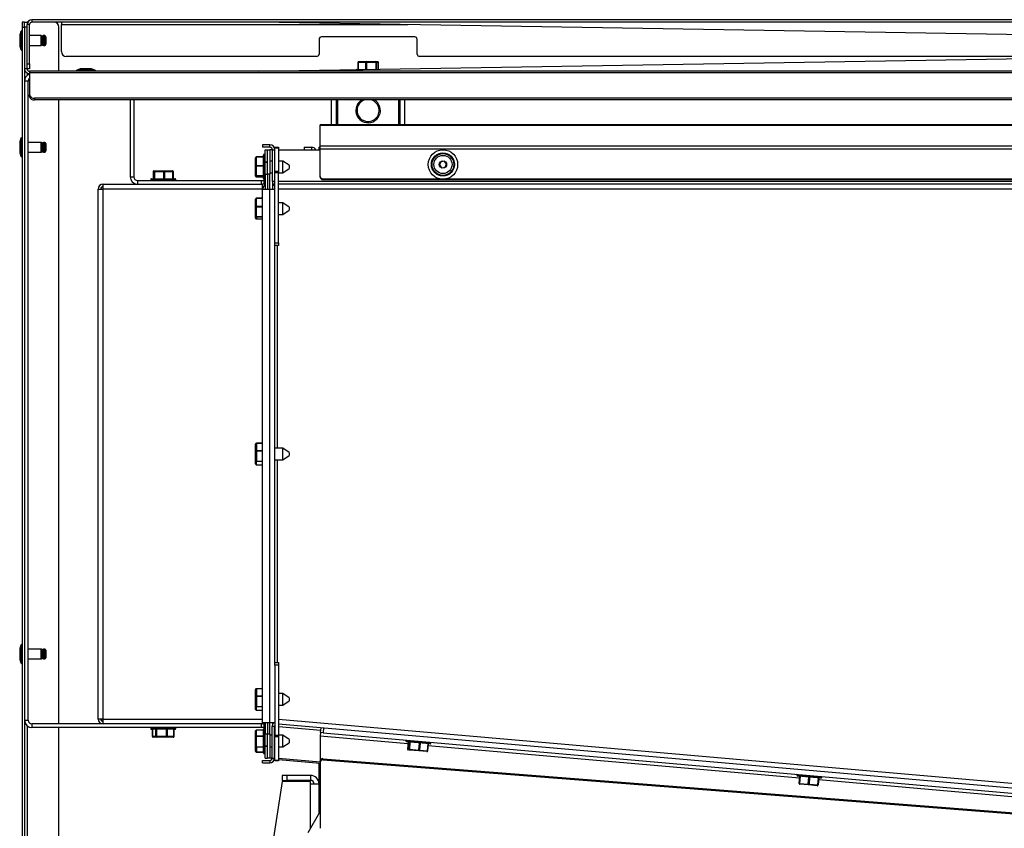
# Paper-space layout 'Sheet2' of a CAD drawing. Units: millimetres. Extents: x 103 to 415, y 5 to 255.
# Drawn here: x 103 to 143, y 223 to 255 of the extents above; entities that cross this region are included whole.
import ezdxf

# ---------------------------------------------------------------- set-up
doc = ezdxf.new("R2010")
doc.units = ezdxf.units.MM

psp = doc.layouts.new('Sheet2')

# ---------------------------------------------------------------- linework, layer by layer
at = {"color": 7, "linetype": 'Continuous', "lineweight": 25}
for p, q in [((103.509, 255.396), (103.409, 255.396)), ((103.409, 255.396), (103.409, 255.196)), ((103.509, 255.396), (103.609, 255.396)), ((103.509, 255.196), (103.509, 255.396)), ((103.609, 255.396), (103.609, 255.296)), ((103.635, 255.396), (103.609, 255.396)), ((103.709, 255.296), (103.609, 255.296)), ((103.609, 253.696), (103.609, 255.296)), ((103.709, 253.696), (103.709, 255.296)), ((103.809, 255.496), (103.809, 255.396)), ((207.309, 255.496), (103.809, 255.496)), ((207.309, 255.396), (103.809, 255.396)), ((105.009, 255.396), (105.009, 255.296)), ((105.009, 254.196), (105.009, 255.296)), ((105.009, 255.296), (119.129, 255.296)), ((155.559, 254.696), (113.058, 255.396)), ((103.309, 254.844), (103.309, 254.448)), ((103.359, 255.012), (103.314, 254.875)), ((103.314, 254.875), (103.314, 254.417)), ((103.359, 255.012), (103.359, 254.28)), ((103.409, 255.046), (103.407, 255.046)), ((103.407, 255.046), (103.407, 254.246)), ((103.409, 255.196), (103.509, 255.196)), ((103.409, 255.196), (103.409, 221.026)), ((103.609, 255.196), (103.509, 255.196)), ((103.509, 255.196), (103.509, 221.026)), ((104.189, 254.846), (103.709, 254.846)), ((104.189, 254.446), (104.189, 254.846)), ((104.209, 254.826), (104.209, 254.466)), ((104.329, 254.846), (104.275, 254.846)), ((104.275, 254.846), (104.275, 254.446)), ((104.329, 254.846), (104.329, 254.446)), ((104.909, 253.396), (104.909, 255.196)), ((103.709, 254.446), (104.189, 254.446)), ((104.225, 254.796), (104.225, 254.496)), ((104.275, 254.446), (104.329, 254.446)), ((104.379, 254.796), (104.379, 254.496)), ((115.509, 254.696), (115.509, 254.096)), ((119.409, 254.796), (115.609, 254.796)), ((119.509, 254.096), (119.509, 254.696)), ((103.314, 254.417), (103.359, 254.28)), ((103.407, 254.246), (103.409, 254.246)), ((113.058, 253.396), (155.559, 254.096)), ((103.609, 253.696), (103.709, 253.696)), ((103.609, 253.496), (103.609, 253.696)), ((103.709, 253.696), (103.709, 253.496)), ((115.409, 253.996), (105.209, 253.996)), ((117.088, 253.751), (117.088, 253.466)), ((117.088, 253.751), (117.099, 253.751)), ((117.417, 253.751), (117.099, 253.751)), ((117.099, 253.751), (117.099, 253.466)), ((117.123, 253.786), (117.437, 253.786)), ((117.417, 253.751), (117.447, 253.751)), ((117.417, 253.468), (117.417, 253.751)), ((117.437, 253.786), (117.828, 253.786)), ((117.837, 253.751), (117.447, 253.751)), ((117.447, 253.751), (117.447, 253.468)), ((117.828, 253.786), (117.899, 253.786)), ((117.837, 253.751), (117.857, 253.751)), ((117.837, 253.475), (117.837, 253.751)), ((117.858, 253.756), (117.857, 253.751)), ((117.857, 253.751), (117.857, 253.475)), ((117.929, 253.756), (117.858, 253.756)), ((117.929, 253.476), (117.929, 253.756)), ((117.929, 253.476), (117.929, 253.756)), ((117.929, 253.756), (117.929, 253.756)), ((149.486, 253.996), (119.609, 253.996)), ((103.609, 253.496), (103.509, 253.496)), ((103.709, 253.496), (103.609, 253.496)), ((103.609, 253.323), (103.609, 253.22)), ((103.709, 253.396), (103.709, 253.337)), ((207.409, 253.396), (103.709, 253.396)), ((207.409, 253.337), (103.709, 253.337)), ((103.709, 253.337), (103.709, 252.437)), ((105.609, 253.398), (105.609, 253.396)), ((106.409, 253.398), (105.609, 253.398)), ((105.779, 253.491), (105.643, 253.445)), ((106.374, 253.445), (105.643, 253.445)), ((106.238, 253.491), (105.779, 253.491)), ((106.206, 253.496), (105.811, 253.496)), ((106.374, 253.445), (106.238, 253.491)), ((106.409, 253.396), (106.409, 253.398)), ((117.034, 253.466), (117.308, 253.466)), ((103.659, 252.996), (103.509, 252.996)), ((103.659, 226.946), (103.659, 252.996)), ((103.709, 252.367), (103.709, 252.437)), ((103.909, 252.296), (103.909, 252.225)), ((207.209, 252.296), (103.909, 252.296)), ((207.209, 252.225), (103.909, 252.225)), ((104.909, 226.796), (104.909, 252.225)), ((107.809, 252.225), (107.809, 249.096)), ((107.959, 252.225), (107.959, 249.096)), ((116.009, 252.225), (116.009, 251.206)), ((116.209, 252.225), (116.209, 251.206)), ((116.259, 252.225), (116.259, 251.206)), ((118.759, 251.206), (118.759, 252.225)), ((118.809, 251.206), (118.809, 252.225)), ((119.009, 251.206), (119.009, 252.225)), ((195.559, 251.206), (115.559, 251.206)), ((115.559, 251.2), (115.559, 251.206)), ((115.559, 251.2), (195.559, 251.2)), ((115.559, 250.355), (115.559, 251.2)), ((103.309, 250.494), (103.309, 250.101)), ((103.359, 250.662), (103.314, 250.525)), ((103.314, 250.525), (103.314, 250.07)), ((103.359, 250.662), (103.359, 249.936)), ((103.409, 250.696), (103.407, 250.696)), ((103.407, 250.696), (103.407, 249.902)), ((104.189, 250.496), (103.659, 250.496)), ((104.189, 250.096), (104.189, 250.496)), ((104.209, 250.476), (104.209, 250.119)), ((104.225, 250.446), (104.225, 250.148)), ((104.329, 250.496), (104.275, 250.496)), ((104.275, 250.496), (104.275, 250.099)), ((104.329, 250.496), (104.329, 250.099)), ((104.379, 250.446), (104.379, 250.148)), ((103.309, 250.101), (103.309, 250.098)), ((103.314, 250.07), (103.314, 250.067)), ((103.314, 250.067), (103.359, 249.93)), ((103.659, 250.096), (104.189, 250.096)), ((104.209, 250.119), (104.209, 250.116)), ((104.225, 250.148), (104.225, 250.146)), ((104.275, 250.099), (104.275, 250.096)), ((104.275, 250.096), (104.329, 250.096)), ((104.329, 250.099), (104.329, 250.096)), ((104.379, 250.148), (104.379, 250.146)), ((113.209, 250.396), (113.209, 250.296)), ((113.509, 250.396), (113.209, 250.396)), ((113.509, 250.296), (113.209, 250.296)), ((113.309, 249.696), (113.309, 250.196)), ((113.309, 250.196), (113.409, 250.196)), ((113.409, 250.196), (113.509, 250.196)), ((113.409, 249.696), (113.409, 250.196)), ((113.509, 250.296), (113.509, 250.396)), ((113.509, 250.196), (113.509, 249.196)), ((113.609, 250.196), (113.509, 250.196)), ((113.609, 250.196), (113.709, 250.196)), ((113.609, 248.896), (113.609, 250.196)), ((113.709, 250.296), (113.859, 250.296)), ((113.709, 250.267), (113.709, 250.296)), ((113.859, 250.267), (113.709, 250.267)), ((113.709, 249.325), (113.709, 250.267)), ((113.859, 250.296), (113.859, 250.267)), ((113.859, 250.267), (113.859, 249.325)), ((113.859, 250.196), (115.559, 250.196)), ((114.909, 250.296), (115.209, 250.296)), ((114.909, 250.296), (114.909, 250.196)), ((115.209, 250.196), (115.209, 250.296)), ((115.559, 250.296), (115.509, 250.296)), ((115.509, 250.196), (115.509, 250.296)), ((115.559, 250.231), (115.559, 250.355)), ((115.559, 250.355), (195.559, 250.355)), ((115.559, 250.231), (195.559, 250.231)), ((115.559, 249.109), (115.559, 250.231)), ((103.359, 249.936), (103.359, 249.93)), ((103.407, 249.902), (103.407, 249.896)), ((103.407, 249.896), (103.409, 249.896)), ((112.919, 249.533), (112.919, 249.873)), ((113.239, 249.903), (112.949, 249.903)), ((112.949, 249.89), (112.949, 249.903)), ((113.239, 249.89), (112.949, 249.89)), ((112.949, 249.89), (112.949, 249.55)), ((113.239, 249.021), (113.239, 249.971)), ((113.309, 250.006), (113.274, 250.006)), ((113.274, 250.006), (113.274, 248.986)), ((113.309, 249.696), (113.409, 249.696)), ((113.309, 249.196), (113.309, 249.696)), ((113.309, 249.696), (113.309, 249.696)), ((113.409, 249.696), (113.309, 249.696)), ((113.409, 249.196), (113.409, 249.696)), ((113.409, 249.696), (113.409, 249.696)), ((113.609, 249.736), (113.509, 249.736)), ((114.039, 249.736), (113.859, 249.736)), ((114.289, 249.561), (114.039, 249.736)), ((114.039, 249.256), (114.039, 249.736)), ((120.47, 249.71), (120.416, 249.576)), ((120.612, 249.73), (120.47, 249.71)), ((120.701, 249.616), (120.612, 249.73)), ((120.648, 249.482), (120.701, 249.616)), ((108.744, 249.306), (108.744, 249.016)), ((108.744, 249.306), (108.744, 249.016)), ((108.744, 249.306), (108.744, 249.306)), ((108.752, 249.306), (108.744, 249.306)), ((108.752, 249.306), (108.752, 249.016)), ((108.788, 249.306), (108.752, 249.306)), ((108.752, 249.306), (108.752, 249.016)), ((108.752, 249.306), (108.752, 249.306)), ((108.774, 249.336), (108.782, 249.336)), ((108.782, 249.336), (108.818, 249.336)), ((108.788, 249.301), (108.788, 249.306)), ((108.788, 249.301), (108.806, 249.301)), ((108.788, 249.016), (108.788, 249.301)), ((109.183, 249.301), (108.806, 249.301)), ((108.806, 249.301), (108.806, 249.016)), ((108.818, 249.336), (109.195, 249.336)), ((109.183, 249.016), (109.183, 249.301)), ((109.183, 249.301), (109.212, 249.301)), ((109.195, 249.336), (109.53, 249.336)), ((109.212, 249.301), (109.212, 249.016)), ((109.553, 249.301), (109.212, 249.301)), ((109.553, 249.016), (109.553, 249.301)), ((109.553, 249.301), (109.565, 249.301)), ((109.565, 249.016), (109.565, 249.301)), ((109.565, 249.301), (109.573, 249.301)), ((109.573, 249.016), (109.573, 249.301)), ((112.919, 249.161), (112.919, 249.533)), ((112.949, 249.52), (112.949, 249.55)), ((112.949, 249.55), (113.239, 249.55)), ((112.949, 249.52), (112.949, 249.148)), ((113.239, 249.52), (112.949, 249.52)), ((113.509, 249.256), (113.609, 249.256)), ((113.709, 249.255), (113.709, 249.325)), ((113.709, 249.325), (113.859, 249.325)), ((113.859, 249.255), (113.709, 249.255)), ((113.709, 246.396), (113.709, 249.255)), ((113.859, 249.325), (113.859, 249.255)), ((113.859, 249.256), (114.039, 249.256)), ((113.859, 246.396), (113.859, 249.255)), ((114.039, 249.256), (114.289, 249.431)), ((114.289, 249.561), (114.289, 249.431)), ((120.416, 249.576), (120.505, 249.462)), ((120.505, 249.462), (120.648, 249.482)), ((107.809, 249.096), (107.959, 249.096)), ((108.109, 248.946), (108.109, 248.796)), ((108.109, 248.946), (113.159, 248.946)), ((108.649, 248.981), (108.649, 248.946)), ((108.741, 248.981), (108.649, 248.981)), ((108.684, 249.016), (108.77, 249.016)), ((109.669, 248.981), (108.741, 248.981)), ((108.77, 249.016), (109.634, 249.016)), ((109.669, 248.946), (109.669, 248.981)), ((112.919, 249.124), (112.919, 249.161)), ((112.949, 249.148), (112.954, 249.143)), ((112.954, 249.143), (113.239, 249.143)), ((112.954, 249.126), (112.954, 249.143)), ((113.239, 249.126), (112.954, 249.126)), ((112.954, 249.126), (112.954, 249.089)), ((112.954, 249.089), (113.239, 249.089)), ((112.954, 249.089), (113.239, 249.089)), ((112.954, 249.089), (112.954, 249.089)), ((113.159, 248.796), (113.159, 248.946)), ((113.159, 248.946), (113.259, 248.946)), ((113.259, 248.946), (113.259, 248.815)), ((113.274, 248.986), (113.309, 248.986)), ((113.309, 249.196), (113.409, 249.196)), ((113.309, 249.196), (113.309, 248.596)), ((113.509, 249.196), (113.409, 249.196)), ((113.409, 249.196), (113.409, 248.596)), ((113.509, 248.596), (113.509, 249.196)), ((113.609, 248.896), (113.609, 248.596)), ((113.709, 248.896), (113.609, 248.896)), ((197.259, 248.896), (113.859, 248.896)), ((115.559, 249.075), (115.559, 249.109)), ((115.659, 249.015), (120.407, 249.015)), ((115.659, 249.015), (115.659, 248.981)), ((115.659, 248.981), (195.459, 248.981)), ((120.71, 249.015), (190.407, 249.015)), ((106.509, 248.596), (106.709, 248.596)), ((106.509, 226.996), (106.509, 248.596)), ((106.709, 248.596), (106.709, 248.796)), ((106.709, 248.796), (113.209, 248.796)), ((106.709, 226.996), (106.709, 248.596)), ((113.209, 248.596), (106.709, 248.596)), ((113.259, 248.796), (113.209, 248.796)), ((113.209, 248.596), (113.209, 248.796)), ((113.209, 248.696), (113.262, 248.711)), ((113.255, 248.696), (113.209, 248.696)), ((113.209, 226.846), (113.209, 248.596)), ((113.209, 248.596), (113.509, 248.596)), ((113.509, 226.846), (113.509, 248.596)), ((113.509, 248.596), (113.709, 248.596)), ((197.259, 248.796), (113.859, 248.796)), ((197.259, 248.596), (113.859, 248.596)), ((112.919, 247.871), (112.919, 248.188)), ((113.209, 248.218), (112.949, 248.218)), ((112.949, 248.207), (112.949, 248.218)), ((112.949, 248.207), (112.949, 247.891)), ((113.209, 248.207), (112.949, 248.207)), ((114.039, 248.036), (113.859, 248.036)), ((114.289, 247.861), (114.039, 248.036)), ((114.039, 247.556), (114.039, 248.036)), ((112.919, 247.485), (112.919, 247.871)), ((112.949, 247.861), (112.949, 247.891)), ((112.949, 247.891), (113.209, 247.891)), ((112.949, 247.861), (112.949, 247.475)), ((113.209, 247.861), (112.949, 247.861)), ((114.039, 247.556), (114.289, 247.731)), ((114.289, 247.861), (114.289, 247.731)), ((112.919, 247.41), (112.919, 247.485)), ((112.949, 247.475), (112.954, 247.469)), ((112.954, 247.45), (112.954, 247.469)), ((112.954, 247.469), (113.209, 247.469)), ((112.954, 247.45), (112.954, 247.375)), ((113.209, 247.45), (112.954, 247.45)), ((112.954, 247.374), (112.954, 247.375)), ((112.954, 247.375), (113.209, 247.375)), ((112.954, 247.374), (113.209, 247.374)), ((113.859, 247.556), (114.039, 247.556)), ((113.709, 246.396), (113.859, 246.396)), ((113.709, 246.296), (113.709, 246.396)), ((113.859, 246.296), (113.709, 246.296)), ((113.709, 229.296), (113.709, 246.296)), ((113.809, 246.296), (113.809, 238.036)), ((113.859, 246.396), (113.859, 246.296)), ((112.919, 237.921), (112.919, 238.197)), ((113.209, 238.232), (112.954, 238.232)), ((112.954, 238.224), (112.954, 238.232)), ((112.954, 238.224), (112.954, 237.945)), ((113.209, 238.224), (112.954, 238.224)), ((114.039, 238.036), (113.709, 238.036)), ((114.289, 237.861), (114.039, 238.036)), ((114.039, 237.635), (114.039, 238.036)), ((112.919, 237.515), (112.919, 237.921)), ((112.954, 237.916), (112.954, 237.945)), ((112.954, 237.945), (113.209, 237.945)), ((112.954, 237.916), (112.954, 237.51)), ((113.209, 237.916), (112.954, 237.916)), ((114.039, 237.556), (114.289, 237.731)), ((114.039, 237.556), (114.039, 237.635)), ((114.289, 237.861), (114.289, 237.752)), ((114.289, 237.752), (114.289, 237.731)), ((112.919, 237.39), (112.919, 237.515)), ((112.954, 237.488), (112.949, 237.486)), ((112.949, 237.486), (112.949, 237.361)), ((112.949, 237.36), (112.949, 237.361)), ((112.949, 237.361), (113.209, 237.361)), ((112.949, 237.36), (113.209, 237.36)), ((112.954, 237.488), (112.954, 237.51)), ((112.954, 237.51), (113.209, 237.51)), ((113.209, 237.488), (112.954, 237.488)), ((113.709, 237.556), (114.039, 237.556)), ((113.809, 237.556), (113.809, 229.296)), ((103.359, 230.012), (103.314, 229.875)), ((103.359, 230.012), (103.359, 229.302)), ((103.409, 230.046), (103.407, 230.046)), ((103.407, 230.046), (103.407, 229.27)), ((103.309, 229.844), (103.309, 229.46)), ((103.314, 229.875), (103.314, 229.431)), ((104.189, 229.846), (103.659, 229.846)), ((104.189, 229.446), (104.189, 229.846)), ((104.209, 229.826), (104.209, 229.477)), ((104.225, 229.796), (104.225, 229.505)), ((104.329, 229.846), (104.275, 229.846)), ((104.275, 229.846), (104.275, 229.458)), ((104.329, 229.846), (104.329, 229.458)), ((104.379, 229.796), (104.379, 229.505)), ((103.309, 229.46), (103.309, 229.448)), ((103.314, 229.431), (103.314, 229.417)), ((103.314, 229.417), (103.359, 229.28)), ((103.359, 229.302), (103.359, 229.28)), ((103.407, 229.27), (103.407, 229.246)), ((103.407, 229.246), (103.409, 229.246)), ((103.659, 229.446), (104.189, 229.446)), ((104.209, 229.477), (104.209, 229.466)), ((104.225, 229.505), (104.225, 229.496)), ((104.275, 229.458), (104.275, 229.446)), ((104.275, 229.446), (104.329, 229.446)), ((104.329, 229.458), (104.329, 229.446)), ((104.379, 229.505), (104.379, 229.496)), ((113.709, 229.296), (113.859, 229.296)), ((113.709, 229.196), (113.709, 229.296)), ((113.859, 229.196), (113.709, 229.196)), ((113.709, 229.196), (113.709, 226.337)), ((113.859, 229.296), (113.859, 229.196)), ((113.859, 229.196), (113.859, 226.337)), ((112.919, 227.921), (112.919, 228.197)), ((113.209, 228.232), (112.954, 228.232)), ((112.954, 228.224), (112.954, 228.232)), ((112.954, 228.224), (112.954, 227.945)), ((113.209, 228.224), (112.954, 228.224)), ((112.954, 227.916), (112.954, 227.945)), ((112.954, 227.945), (113.209, 227.945)), ((114.039, 228.036), (113.859, 228.036)), ((114.289, 227.861), (114.039, 228.036)), ((114.039, 227.635), (114.039, 228.036)), ((112.919, 227.515), (112.919, 227.921)), ((112.954, 227.916), (112.954, 227.51)), ((113.209, 227.916), (112.954, 227.916)), ((113.859, 227.556), (114.039, 227.556)), ((114.039, 227.556), (114.289, 227.731)), ((114.039, 227.556), (114.039, 227.635)), ((114.289, 227.861), (114.289, 227.752)), ((114.289, 227.752), (114.289, 227.731)), ((112.919, 227.39), (112.919, 227.515)), ((112.954, 227.488), (112.949, 227.486)), ((112.949, 227.486), (112.949, 227.361)), ((112.949, 227.36), (112.949, 227.361)), ((112.949, 227.361), (113.209, 227.361)), ((112.949, 227.36), (113.209, 227.36)), ((112.954, 227.488), (112.954, 227.51)), ((112.954, 227.51), (113.209, 227.51)), ((113.209, 227.488), (112.954, 227.488)), ((103.509, 226.946), (103.659, 226.946)), ((103.809, 226.796), (103.809, 226.646)), ((106.709, 226.796), (103.809, 226.796)), ((106.709, 226.996), (106.509, 226.996)), ((106.709, 226.996), (113.209, 226.996)), ((106.709, 226.796), (106.709, 226.996)), ((113.209, 226.796), (106.709, 226.796)), ((113.159, 226.646), (113.159, 226.796)), ((113.209, 226.796), (113.209, 226.846)), ((113.509, 226.846), (113.209, 226.846)), ((113.259, 226.796), (113.259, 226.646)), ((113.309, 226.846), (113.309, 226.396)), ((113.409, 226.846), (113.409, 226.396)), ((113.509, 226.396), (113.509, 226.846)), ((113.709, 226.846), (113.509, 226.846)), ((113.609, 226.846), (113.609, 226.751)), ((113.859, 226.992), (155.559, 223.344)), ((155.545, 223.145), (113.859, 226.792)), ((103.609, 226.722), (103.609, 220.796)), ((113.159, 226.646), (103.809, 226.646)), ((104.909, 220.796), (104.909, 226.646)), ((108.649, 226.646), (108.649, 226.611)), ((108.649, 226.611), (109.661, 226.611)), ((109.634, 226.576), (108.684, 226.576)), ((108.713, 226.576), (108.713, 226.291)), ((108.717, 226.576), (108.717, 226.291)), ((108.719, 226.576), (108.719, 226.291)), ((108.721, 226.576), (108.721, 226.291)), ((108.862, 226.291), (108.862, 226.576)), ((108.885, 226.576), (108.885, 226.291)), ((109.294, 226.291), (109.294, 226.576)), ((109.323, 226.576), (109.323, 226.291)), ((109.591, 226.291), (109.591, 226.576)), ((109.598, 226.291), (109.598, 226.576)), ((109.6, 226.291), (109.6, 226.576)), ((109.604, 226.291), (109.604, 226.576)), ((109.661, 226.611), (109.669, 226.611)), ((109.669, 226.611), (109.669, 226.646)), ((112.919, 226.284), (112.919, 226.511)), ((113.239, 226.541), (112.949, 226.541)), ((112.949, 226.536), (112.949, 226.541)), ((113.239, 226.536), (112.949, 226.536)), ((112.949, 226.536), (112.949, 226.309)), ((113.259, 226.646), (113.159, 226.646)), ((113.239, 225.621), (113.239, 226.571)), ((113.309, 226.606), (113.274, 226.606)), ((113.274, 226.606), (113.274, 225.586)), ((113.309, 226.396), (113.409, 226.396)), ((113.309, 225.896), (113.309, 226.396)), ((113.409, 226.396), (113.509, 226.396)), ((113.409, 225.896), (113.409, 226.396)), ((113.509, 226.396), (113.509, 225.396)), ((113.6, 226.336), (113.509, 226.336)), ((113.7, 226.696), (113.6, 226.696)), ((113.6, 225.406), (113.6, 226.696)), ((113.7, 225.406), (113.7, 226.696)), ((113.709, 226.336), (113.7, 226.336)), ((113.709, 226.337), (113.859, 226.337)), ((113.709, 226.267), (113.709, 226.337)), ((113.859, 226.691), (115.58, 226.541)), ((113.859, 226.337), (113.859, 226.267)), ((114.039, 226.336), (113.859, 226.336)), ((114.289, 226.161), (114.039, 226.336)), ((114.039, 225.856), (114.039, 226.336)), ((115.572, 226.441), (115.559, 226.292)), ((115.572, 226.441), (115.589, 226.64)), ((115.671, 226.432), (115.572, 226.441)), ((115.689, 226.632), (115.671, 226.432)), ((115.671, 226.432), (155.256, 222.969)), ((108.717, 226.291), (108.713, 226.291)), ((108.721, 226.291), (108.719, 226.291)), ((108.721, 226.291), (108.862, 226.291)), ((108.894, 226.256), (108.753, 226.256)), ((108.885, 226.291), (108.862, 226.291)), ((108.885, 226.291), (109.294, 226.291)), ((109.298, 226.256), (108.894, 226.256)), ((109.323, 226.291), (109.294, 226.291)), ((109.566, 226.256), (109.298, 226.256)), ((109.323, 226.291), (109.591, 226.291)), ((109.598, 226.291), (109.591, 226.291)), ((109.598, 226.291), (109.6, 226.291)), ((109.604, 226.291), (109.6, 226.291)), ((112.919, 225.874), (112.919, 226.284)), ((112.949, 226.282), (112.949, 226.309)), ((112.949, 226.309), (113.239, 226.309)), ((112.949, 226.282), (112.949, 225.873)), ((113.239, 226.282), (112.949, 226.282)), ((113.859, 226.267), (113.709, 226.267)), ((113.709, 225.325), (113.709, 226.267)), ((113.859, 226.267), (113.859, 225.325)), ((114.039, 225.856), (114.289, 226.031)), ((114.289, 226.161), (114.289, 226.031)), ((115.559, 226.292), (115.559, 225.291)), ((119.132, 225.979), (115.559, 226.292)), ((119.051, 226.137), (119.048, 226.102)), ((119.048, 226.102), (120.064, 226.013)), ((120.026, 225.981), (119.08, 226.064)), ((119.139, 226.059), (119.114, 225.775)), ((119.14, 226.059), (119.115, 225.775)), ((119.172, 225.765), (119.197, 226.054)), ((119.215, 226.052), (119.19, 225.763)), ((119.574, 225.73), (119.599, 226.018)), ((119.629, 226.016), (119.603, 225.727)), ((119.93, 225.703), (119.955, 225.987)), ((119.942, 225.702), (119.967, 225.986)), ((120.064, 226.013), (120.067, 226.048)), ((112.919, 225.687), (112.919, 225.874)), ((112.949, 225.873), (112.954, 225.867)), ((112.954, 225.867), (113.239, 225.867)), ((112.954, 225.842), (112.954, 225.867)), ((113.239, 225.842), (112.954, 225.842)), ((112.954, 225.842), (112.954, 225.654)), ((112.954, 225.654), (113.239, 225.654)), ((112.954, 225.651), (112.954, 225.654)), ((112.954, 225.651), (113.239, 225.651)), ((113.274, 225.586), (113.309, 225.586)), ((113.409, 225.896), (113.309, 225.896)), ((113.309, 225.896), (113.409, 225.896)), ((113.309, 225.896), (113.309, 225.896)), ((113.309, 225.396), (113.309, 225.896)), ((113.409, 225.896), (113.409, 225.896)), ((113.409, 225.396), (113.409, 225.896)), ((113.509, 225.856), (113.6, 225.856)), ((113.7, 225.856), (113.709, 225.856)), ((113.859, 225.856), (114.039, 225.856)), ((119.115, 225.775), (119.114, 225.775)), ((119.115, 225.775), (119.115, 225.77)), ((119.115, 225.77), (119.172, 225.765)), ((119.199, 225.732), (119.142, 225.737)), ((119.19, 225.763), (119.172, 225.765)), ((119.19, 225.763), (119.574, 225.73)), ((119.582, 225.699), (119.199, 225.732)), ((119.603, 225.727), (119.574, 225.73)), ((119.904, 225.67), (119.582, 225.699)), ((119.603, 225.727), (119.925, 225.699)), ((119.925, 225.699), (119.93, 225.703)), ((119.942, 225.702), (119.93, 225.703)), ((135.095, 224.582), (119.96, 225.907)), ((113.2, 225.306), (113.5, 225.306)), ((113.2, 225.206), (113.2, 225.306)), ((113.2, 225.206), (113.5, 225.206)), ((113.309, 225.396), (113.409, 225.396)), ((113.509, 225.396), (113.409, 225.396)), ((113.5, 225.306), (113.5, 225.206)), ((113.599, 225.396), (113.509, 225.396)), ((113.6, 225.406), (113.7, 225.406)), ((113.709, 225.346), (113.691, 225.346)), ((113.709, 225.325), (113.859, 225.325)), ((113.709, 225.296), (113.709, 225.325)), ((113.859, 225.296), (113.709, 225.296)), ((115.559, 225.238), (113.859, 225.386)), ((113.859, 225.342), (115.559, 225.193)), ((113.859, 225.325), (113.859, 225.296)), ((115.509, 223.149), (115.509, 225.197)), ((115.559, 225.246), (115.559, 225.291)), ((115.559, 225.246), (115.559, 222.542)), ((115.667, 225.38), (115.667, 225.335)), ((115.667, 225.38), (155.559, 222.261)), ((115.667, 225.335), (155.559, 222.216)), ((134.99, 224.742), (134.987, 224.707)), ((114.009, 224.446), (113.435, 220.796)), ((114.009, 224.696), (114.009, 224.496)), ((114.209, 224.696), (114.009, 224.696)), ((114.009, 224.496), (114.209, 224.496)), ((115.159, 224.446), (114.009, 224.446)), ((114.209, 224.496), (114.209, 224.696)), ((115.159, 224.696), (114.209, 224.696)), ((115.159, 224.496), (114.209, 224.496)), ((115.159, 224.696), (115.159, 224.496)), ((115.159, 224.346), (115.159, 224.446)), ((115.509, 224.346), (115.159, 224.346)), ((115.159, 222.542), (115.159, 224.346)), ((134.987, 224.707), (136.003, 224.618)), ((135.965, 224.587), (135.019, 224.669)), ((135.077, 224.373), (135.102, 224.662)), ((135.092, 224.372), (135.077, 224.373)), ((135.117, 224.661), (135.092, 224.372)), ((135.092, 224.372), (135.449, 224.341)), ((135.462, 224.309), (135.104, 224.341)), ((135.449, 224.341), (135.475, 224.629)), ((135.479, 224.338), (135.449, 224.341)), ((135.504, 224.627), (135.479, 224.338)), ((135.479, 224.338), (135.834, 224.307)), ((135.839, 224.311), (135.864, 224.595)), ((135.879, 224.594), (135.855, 224.31)), ((135.857, 224.31), (135.882, 224.594)), ((151.013, 223.19), (135.875, 224.514)), ((136.003, 224.618), (136.006, 224.653)), ((135.817, 224.278), (135.462, 224.309)), ((135.819, 224.278), (135.817, 224.278)), ((135.834, 224.307), (135.839, 224.311)), ((135.855, 224.31), (135.839, 224.311)), ((135.855, 224.31), (135.857, 224.31)), ((115.532, 223.189), (115.055, 222.363))]:
    psp.add_line(p, q, dxfattribs=at)
at = {"color": 7, "linetype": 'Continuous', "lineweight": 25, "flags": 128}
for points in [[(112.949, 249.89), (112.943, 249.89), (112.937, 249.889), (112.932, 249.887), (112.927, 249.885), (112.924, 249.883), (112.921, 249.88), (112.919, 249.876), (112.919, 249.873)], [(112.949, 249.55), (112.943, 249.55), (112.937, 249.549), (112.932, 249.547), (112.927, 249.545), (112.924, 249.542), (112.921, 249.539), (112.919, 249.536), (112.919, 249.533)], [(112.949, 249.52), (112.943, 249.52), (112.937, 249.521), (112.932, 249.522), (112.927, 249.524), (112.924, 249.526), (112.921, 249.528), (112.919, 249.53), (112.919, 249.533)], [(112.919, 249.161), (112.919, 249.159), (112.921, 249.156), (112.924, 249.154), (112.927, 249.152), (112.932, 249.15), (112.937, 249.149), (112.943, 249.149), (112.949, 249.148)], [(112.949, 248.207), (112.943, 248.207), (112.937, 248.206), (112.932, 248.204), (112.927, 248.201), (112.924, 248.198), (112.921, 248.195), (112.919, 248.191), (112.919, 248.188)], [(112.949, 247.891), (112.943, 247.89), (112.937, 247.889), (112.932, 247.887), (112.927, 247.885), (112.924, 247.882), (112.921, 247.879), (112.919, 247.875), (112.919, 247.871)], [(112.949, 247.861), (112.943, 247.861), (112.937, 247.862), (112.932, 247.863), (112.927, 247.864), (112.924, 247.866), (112.921, 247.867), (112.919, 247.869), (112.919, 247.871)], [(112.919, 247.485), (112.919, 247.483), (112.921, 247.481), (112.924, 247.479), (112.927, 247.478), (112.932, 247.477), (112.937, 247.476), (112.943, 247.475), (112.949, 247.475)], [(119.19, 225.763), (119.19, 225.757), (119.19, 225.752), (119.19, 225.746), (119.191, 225.742), (119.193, 225.738), (119.194, 225.735), (119.196, 225.733), (119.199, 225.732)], [(119.574, 225.73), (119.573, 225.724), (119.574, 225.718), (119.574, 225.713), (119.575, 225.708), (119.577, 225.704), (119.578, 225.701), (119.58, 225.699), (119.582, 225.699)], [(119.603, 225.727), (119.603, 225.721), (119.601, 225.716), (119.599, 225.711), (119.596, 225.706), (119.593, 225.703), (119.59, 225.7), (119.586, 225.699), (119.582, 225.699)], [(119.904, 225.67), (119.908, 225.671), (119.912, 225.672), (119.915, 225.675), (119.918, 225.678), (119.921, 225.682), (119.923, 225.687), (119.925, 225.693), (119.925, 225.699)], [(135.092, 224.372), (135.092, 224.366), (135.092, 224.36), (135.093, 224.355), (135.094, 224.35), (135.096, 224.346), (135.099, 224.343), (135.101, 224.341), (135.104, 224.341)], [(135.449, 224.341), (135.449, 224.335), (135.449, 224.329), (135.45, 224.324), (135.452, 224.319), (135.454, 224.315), (135.456, 224.312), (135.459, 224.31), (135.462, 224.309)], [(135.479, 224.338), (135.478, 224.332), (135.477, 224.327), (135.475, 224.322), (135.473, 224.317), (135.47, 224.314), (135.468, 224.311), (135.465, 224.31), (135.462, 224.309)], [(135.817, 224.278), (135.82, 224.279), (135.822, 224.28), (135.825, 224.283), (135.828, 224.286), (135.83, 224.291), (135.832, 224.296), (135.833, 224.301), (135.834, 224.307)]]:
    psp.add_lwpolyline(points, dxfattribs=at)
at = {"color": 7, "linetype": 'Continuous', "lineweight": 25}
for radius in [0.6, 0.47, 0.445, 0.37, 0.15]:
    psp.add_circle((120.559, 249.596), radius, dxfattribs=at)
for centre, radius, start, end in [((103.809, 255.296), 0.2, 90, 180), ((103.809, 255.296), 0.1, 90, 180), ((104.709, 255.196), 0.2, 0, 90), ((103.409, 254.844), 0.1, 161.5895, 180), ((103.407, 254.996), 0.05, 90, 161.5895), ((104.189, 254.826), 0.02, 360, 90), ((104.275, 254.796), 0.05, 90, 180), ((104.329, 254.796), 0.05, 360, 90), ((103.409, 254.448), 0.1, 180, 198.4105), ((104.189, 254.466), 0.02, 270, 0), ((104.229, 254.81), 0.02, 180, 258.9089), ((104.229, 254.482), 0.02, 101.0911, 180), ((104.275, 254.496), 0.05, 180, 270), ((104.329, 254.496), 0.05, 270, 0), ((115.609, 254.696), 0.1, 90, 180), ((119.409, 254.696), 0.1, 0, 90), ((103.407, 254.296), 0.05, 198.4105, 270), ((105.209, 254.196), 0.2, 180, 270), ((115.409, 254.096), 0.1, 270, 0), ((119.609, 254.096), 0.1, 180, 270), ((117.828, 253.756), 0.0298, 359.5648, 89.5581), ((117.899, 253.756), 0.03, 0, 90), ((117.899, 253.756), 0.0298, 359.5648, 89.5581), ((103.709, 253.496), 0.2, 180, 270), ((103.809, 252.996), 0.3, 109.4712, 180), ((103.709, 253.496), 0.1, 180, 270), ((105.659, 253.398), 0.05, 108.4105, 180), ((105.811, 253.396), 0.1, 90, 108.4105), ((106.206, 253.396), 0.1, 71.5895, 90), ((106.359, 253.398), 0.05, 0, 71.5895), ((117.034, 253.431), 0.035, 90, 120.3852), ((103.809, 252.996), 0.15, 131.8103, 180), ((103.884, 252.473), 0.179, 191.4218, 278.0495), ((103.884, 252.402), 0.179, 191.4218, 278.0495), ((117.509, 251.796), 0.5, 120.8426, 252.036), ((117.509, 251.796), 0.45, 107.4505, 252.036), ((117.509, 251.796), 0.5, 252.036, 59.1574), ((117.509, 251.796), 0.45, 252.036, 72.5495), ((103.409, 250.494), 0.1, 161.5895, 180), ((103.407, 250.646), 0.05, 90, 161.5895), ((104.189, 250.476), 0.02, 0, 90), ((104.229, 250.46), 0.02, 180, 258.9089), ((104.275, 250.446), 0.05, 90, 180), ((104.329, 250.446), 0.05, 360, 90), ((103.409, 250.098), 0.1, 180, 198.4105), ((104.189, 250.116), 0.02, 270, 0), ((104.229, 250.132), 0.02, 101.0911, 180), ((104.275, 250.146), 0.05, 180, 270), ((104.329, 250.146), 0.05, 270, 0), ((113.509, 250.196), 0.2, 360, 90), ((113.509, 250.196), 0.1, 360, 90), ((115.209, 250.096), 0.2, 30, 90), ((103.407, 249.946), 0.05, 198.4105, 270), ((112.949, 249.873), 0.03, 90, 180), ((113.274, 249.971), 0.035, 90, 180), ((108.774, 249.306), 0.0299, 90.2556, 180.2533), ((108.782, 249.306), 0.0299, 90.1119, 180.1114), ((108.818, 249.306), 0.0299, 90.1119, 180.1114), ((108.109, 249.096), 0.3, 180, 270), ((108.109, 249.096), 0.15, 180, 270), ((108.684, 248.981), 0.035, 90, 180), ((109.634, 248.981), 0.035, 0, 90), ((113.274, 249.021), 0.035, 180, 270), ((113.809, 248.896), 0.2, 180, 240), ((115.656, 249.112), 0.097, 181.8968, 271.7788), ((115.656, 249.078), 0.097, 181.8968, 271.7788), ((106.709, 248.596), 0.2, 90, 180), ((106.709, 248.596), 0.1, 90, 180), ((112.949, 248.188), 0.03, 90, 180), ((112.948, 237.515), 0.0293, 181.4257, 271.358), ((112.948, 237.391), 0.0293, 181.4257, 271.358), ((103.407, 229.996), 0.05, 90, 161.5895), ((103.409, 229.844), 0.1, 161.5895, 180), ((104.189, 229.826), 0.02, 0, 90), ((104.229, 229.81), 0.02, 180, 258.9089), ((104.275, 229.796), 0.05, 90, 180), ((104.329, 229.796), 0.05, 360, 90), ((103.409, 229.448), 0.1, 180, 198.4105), ((103.407, 229.296), 0.05, 198.4105, 270), ((104.189, 229.466), 0.02, 270, 0), ((104.229, 229.482), 0.02, 101.0911, 180), ((104.275, 229.496), 0.05, 180, 270), ((104.329, 229.496), 0.05, 270, 0), ((112.948, 227.515), 0.0293, 181.4257, 271.358), ((112.948, 227.391), 0.0293, 181.4257, 271.358), ((103.809, 226.946), 0.3, 180, 270), ((103.809, 226.946), 0.15, 180, 270), ((106.709, 226.996), 0.2, 180, 270), ((106.709, 226.996), 0.1, 180, 270), ((108.684, 226.611), 0.035, 180, 270), ((109.634, 226.611), 0.035, 270, 0), ((112.949, 226.511), 0.03, 90, 180), ((112.946, 226.508), 0.0279, 85.3851, 174.4849), ((113.274, 226.571), 0.035, 90, 180), ((112.946, 226.281), 0.0279, 85.3851, 174.4849), ((112.941, 226.419), 0.138, 260.5793, 273.115), ((119.083, 226.099), 0.035, 175, 265), ((120.029, 226.016), 0.035, 265, 355), ((112.941, 226.01), 0.138, 260.5793, 273.115), ((113.274, 225.621), 0.035, 180, 270), ((119.145, 225.767), 0.0299, 174.7245, 264.7218), ((119.201, 225.762), 0.0299, 174.7245, 264.7218), ((113.5, 225.406), 0.1, 270, 0), ((113.5, 225.406), 0.2, 270, 0), ((115.655, 225.285), 0.0962, 82.3817, 176.2489), ((115.655, 225.24), 0.0962, 82.3817, 176.2489), ((115.159, 224.346), 0.35, 0, 90), ((115.159, 224.346), 0.15, 0, 90), ((135.022, 224.704), 0.035, 175, 265), ((135.107, 224.371), 0.03, 174.9995, 264.9995), ((135.968, 224.621), 0.035, 265, 355), ((115.359, 223.289), 0.2, 330, 0)]:
    psp.add_arc(centre, radius, start, end, dxfattribs=at)
for centre, major_axis, ratio, start_param, end_param in [((117.123, 253.751), (0, 0.035), 0.99913, 0, 1.570796), ((117.123, 253.751), (0, 0.035), 0.70597, 0, 1.570796), ((117.437, 253.751), (0, 0.035), 0.579605, 0, 1.570796), ((117.437, 253.751), (0, 0.035), 0.264516, 4.712389, 6.283185), ((117.828, 253.751), (0, 0.035), 0.264516, 4.712389, 6.283185), ((108.818, 249.301), (0, 0.035), 0.346954, 0, 1.570796), ((109.195, 249.301), (0, 0.035), 0.346954, 0, 1.570796), ((109.195, 249.301), (0, 0.035), 0.506854, 4.712389, 6.283185), ((109.53, 249.301), (0, 0.035), 0.641888, 4.712389, 6.283185), ((109.53, 249.301), (0.0351, 0), 0.996634, 0, 1.570796), ((109.538, 249.301), (0.0351, 0), 0.997903, 0, 1.570796), ((109.538, 249.301), (0, 0.035), 0.675822, 5.584085, 6.283185), ((112.954, 249.161), (0, 0.0351), 0.996634, 1.570796, 3.141593), ((112.954, 249.124), (0, 0.0351), 0.996634, 1.570796, 3.141593), ((112.954, 247.485), (0.035, 0), 0.998453, 3.141593, 4.712389), ((112.954, 247.41), (0.035, 0), 0.998453, 3.141593, 4.712389), ((112.954, 238.197), (0.035, 0), 0.977661, 1.570796, 3.141593), ((112.954, 238.197), (0.035, 0), 0.795348, 1.570796, 3.141593), ((112.954, 237.921), (0.035, 0), 0.684371, 1.570796, 3.141593), ((112.954, 237.921), (0.035, 0), 0.132107, 3.141593, 4.712389), ((112.954, 237.515), (0.035, 0), 0.132107, 3.141593, 4.712389), ((112.954, 228.197), (0.035, 0), 0.977661, 1.570796, 3.141593), ((112.954, 228.197), (0.035, 0), 0.795348, 1.570796, 3.141593), ((112.954, 227.921), (0.035, 0), 0.684371, 1.570796, 3.141593), ((112.954, 227.921), (0.035, 0), 0.132107, 3.141593, 4.712389), ((112.954, 227.515), (0.035, 0), 0.132107, 3.141593, 4.712389), ((108.753, 226.291), (0, 0.035), 0.912565, 1.570796, 3.141593), ((108.894, 226.291), (0, 0.035), 0.912565, 1.570796, 3.141593), ((108.894, 226.291), (0, 0.035), 0.257382, 1.570796, 3.141593), ((109.298, 226.291), (0, 0.035), 0.095006, 1.570796, 3.141593), ((109.298, 226.291), (0, 0.035), 0.7112, 3.141593, 4.712389), ((109.566, 226.291), (0, 0.035), 0.7112, 3.141593, 4.712389), ((109.571, 226.291), (0, 0.035), 0.814429, 3.141593, 4.712389), ((112.954, 225.874), (0.035, 0), 0.929494, 3.141593, 4.712389), ((112.954, 225.687), (0.035, 0), 0.929494, 3.141593, 4.712389), ((119.907, 225.705), (0.0031, 0.0349), 0.97897, 3.141593, 4.712389), ((135.82, 224.313), (0.0349, -0.0031), 0.999524, 4.712389, 6.283185), ((135.822, 224.313), (0.0349, -0.0031), 0.999524, 4.712389, 6.283185)]:
    psp.add_ellipse(centre, major_axis=major_axis, ratio=ratio, start_param=start_param, end_param=end_param, dxfattribs=at)
for points, knots in [([(113.309, 248.896), (113.303, 248.85), (113.293, 248.757), (113.24, 248.656), (113.212, 248.603), (113.209, 248.596)], [0, 0, 0, 0, 0.464923, 0.929846, 1, 1, 1, 1]), ([(113.209, 248.796), (113.233, 248.801), (113.271, 248.81), (113.303, 248.855), (113.307, 248.882), (113.309, 248.896)], [0, 0, 0, 0, 0.470469, 0.732283, 1, 1, 1, 1]), ([(113.309, 226.696), (113.303, 226.72), (113.295, 226.759), (113.25, 226.791), (113.222, 226.794), (113.209, 226.796)], [0, 0, 0, 0, 0.470469, 0.732283, 1, 1, 1, 1]), ([(113.278, 226.846), (113.292, 226.803), (113.308, 226.753), (113.308, 226.703), (113.309, 226.696)], [0, 0, 0, 0, 0.859715, 1, 1, 1, 1]), ([(113.668, 226.846), (113.667, 226.845), (113.655, 226.836), (113.636, 226.813), (113.615, 226.778), (113.602, 226.738), (113.601, 226.71), (113.6, 226.696)], [0, 0, 0, 0, 0.021477, 0.266108, 0.510739, 0.755369, 1, 1, 1, 1]), ([(113.709, 226.737), (113.708, 226.737), (113.705, 226.731), (113.701, 226.717), (113.7, 226.703), (113.7, 226.696)], [0, 0, 0, 0, 0.0118961, 0.5059481, 1, 1, 1, 1]), ([(108.713, 226.291), (108.713, 226.288), (108.713, 226.282), (108.718, 226.272), (108.725, 226.263), (108.735, 226.257), (108.742, 226.256), (108.746, 226.256)], [0, 0, 0, 0, 0.146338, 0.377502, 0.589117, 0.802618, 1, 1, 1, 1]), ([(108.719, 226.291), (108.72, 226.288), (108.72, 226.281), (108.725, 226.27), (108.734, 226.261), (108.744, 226.257), (108.75, 226.256), (108.753, 226.256)], [0, 0, 0, 0, 0.17251, 0.404556, 0.628308, 0.849181, 1, 1, 1, 1]), ([(109.566, 226.256), (109.57, 226.256), (109.577, 226.257), (109.585, 226.262), (109.591, 226.269), (109.595, 226.276), (109.597, 226.284), (109.598, 226.289), (109.598, 226.291)], [0, 0, 0, 0, 0.2153085, 0.3958392, 0.5558223, 0.7089374, 0.8745946, 1, 1, 1, 1]), ([(109.571, 226.256), (109.576, 226.257), (109.583, 226.257), (109.592, 226.263), (109.599, 226.271), (109.603, 226.28), (109.604, 226.287), (109.604, 226.291)], [0, 0, 0, 0, 0.236502, 0.427831, 0.605868, 0.787111, 1, 1, 1, 1]), ([(112.919, 225.687), (112.919, 225.683), (112.92, 225.674), (112.926, 225.663), (112.936, 225.655), (112.946, 225.651), (112.952, 225.651), (112.954, 225.651)], [0, 0, 0, 0, 0.226598, 0.45766, 0.683714, 0.909243, 1, 1, 1, 1]), ([(119.114, 225.775), (119.114, 225.774), (119.114, 225.77), (119.114, 225.763), (119.117, 225.755), (119.122, 225.747), (119.13, 225.74), (119.137, 225.738), (119.141, 225.737), (119.142, 225.737)], [0, 0, 0, 0, 0.063643, 0.220604, 0.378429, 0.574637, 0.762375, 0.966254, 1, 1, 1, 1])]:
    psp.add_open_spline(points, degree=3, knots=knots, dxfattribs=at)

doc.saveas('drawing.dxf')
